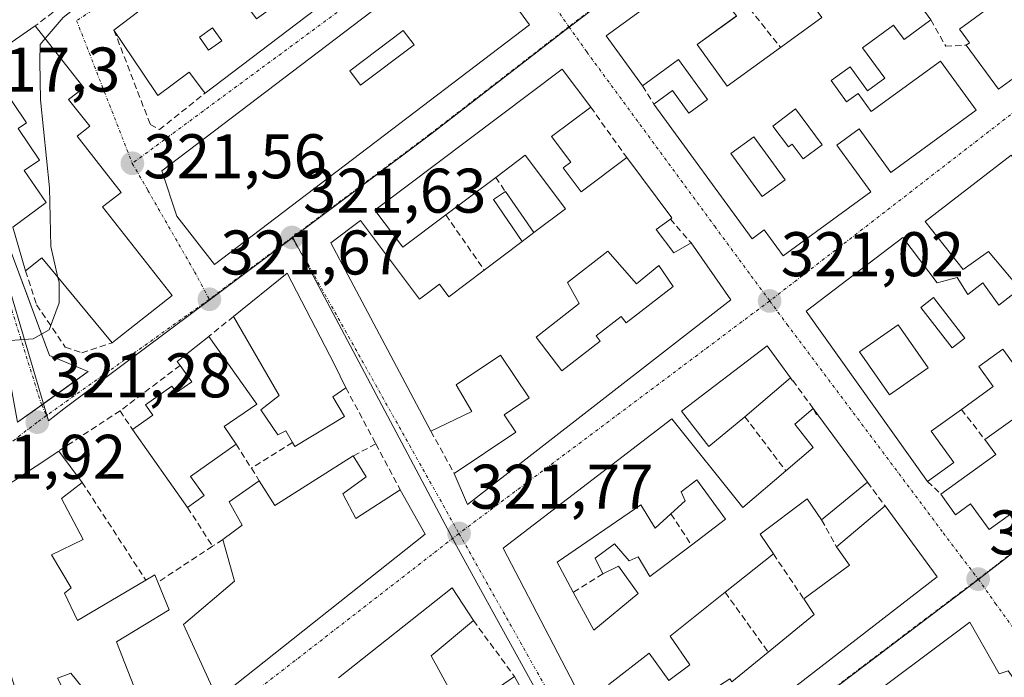
# Model space of a CAD drawing. Units: metres. Extents: x 608627 to 612129, y 4652932 to 4655299.
# Drawn here: x 611165 to 611322, y 4654255 to 4654359 of the extents above; entities that cross this region are included whole.
import ezdxf
from ezdxf.enums import TextEntityAlignment as Align

# ---------------------------------------------------------------- set-up
doc = ezdxf.new("R2010")
doc.units = ezdxf.units.M
doc.header["$MEASUREMENT"] = 0
doc.linetypes.add('TRAZO_Y_PUNTO', pattern=[1, 0.5, -0.25, 0, -0.25])
doc.linetypes.add('TRAZOSX2', pattern=[1.5, 1, -0.5])
for name, color, linetype, lineweight in [('Carretera de calzada única', 19, 'Continuous', 13), ('Carretera de calzada única Cxs', 19, 'Continuous', 13), ('Carretera de calzada única eje', 19, 'TRAZO_Y_PUNTO', 0), ('Carátula', 7, 'Continuous', 5), ('Curva de nivel normal', 36, 'Continuous', 0), ('Edificación', 1, 'Continuous', 13), ('Edificación Cxs', 1, 'Continuous', 13), ('Edificación ligera', 1, 'Continuous', 0), ('Edificación ligera Cxs', 1, 'Continuous', 0), ('Muro lineal', 1, 'TRAZOSX2', 13), ('Núcleo urbano CxS', 19, 'Continuous', 0), ('Obra de contención lineal', 1, 'TRAZOSX2', 13), ('Punto de cota en terreno', 7, 'Continuous', 0), ('Rótulo de punto de cota en terreno', 19, 'Continuous', 0), ('Vía urbana eje', 5, 'TRAZO_Y_PUNTO', 0)]:
    doc.layers.add(name, color=color, linetype=linetype, lineweight=lineweight)
doc.styles.add('Arial', font='txt', dxfattribs={"height": 0.2})

# ---------------------------------------------------------------- blocks, each defined once
blk = doc.blocks.new('5PATER')
at = {"layer": 'Carátula', "linetype": 'Continuous', "lineweight": 5}
h = blk.add_hatch(color=250, dxfattribs=at)
edge = h.paths.add_edge_path()
edge.add_ellipse((0, 0.01), major_axis=(-1.33, -1.34), ratio=0.999422, start_angle=0, end_angle=360)
blk = doc.blocks.new('*U220')
at = {"layer": 'Edificación Cxs', "color": 1, "linetype": 'Continuous', "lineweight": 13}
for points in [[(611316.3701, 4654263.6701, 321.1706), (611321.0301, 4654255.4401, 321.2754), (611322.4801, 4654255.9201, 321.2488), (611342.3501, 4654227.9201, 321.1671), (611334.9801, 4654222.6901, 321.31), (611330.5301, 4654228.9601, 321.4564), (611326.2301, 4654225.9101, 321.476), (611330.7801, 4654219.4701, 321.3647), (611326.8901, 4654216.7101, 321.4211), (611321.9801, 4654223.6201, 321.5321), (611313.8101, 4654217.8301, 321.456), (611307.3001, 4654227.0301, 321.4911), (611287.1601, 4654212.7201, 321.8081), (611284.3501, 4654216.6701, 321.761), (611287.9201, 4654219.2101, 321.7932), (611286.7101, 4654220.9201, 321.7522), (611291.5501, 4654224.3501, 321.613), (611292.8601, 4654222.5101, 321.6343), (611304.8501, 4654231.0401, 321.6138), (611300.1001, 4654237.7301, 321.648), (611289.1001, 4654229.9401, 321.6267), (611282.4601, 4654225.2601, 321.7642), (611281.5301, 4654222.0501, 321.7957), (611283.1401, 4654218.1701, 321.7765), (611274.3101, 4654212.7601, 321.8438), (611274.2601, 4654212.8901, 321.8432), (611270.4501, 4654220.2101, 321.8595), (611272.2401, 4654230.6201, 321.7643), (611316.3701, 4654263.6701, 321.1706)], [(611317.0201, 4654243.4201, 321.772), (611312.4501, 4654250.6901, 321.4145), (611307.7201, 4654247.7101, 321.5392), (611312.2901, 4654240.4401, 321.5176), (611317.0201, 4654243.4201, 321.772)]]:
    blk.add_polyline3d(points, close=True, dxfattribs=at)
blk = doc.blocks.new('*U223')
at = {"layer": 'Edificación Cxs', "color": 1, "linetype": 'Continuous', "lineweight": 13}
for points in [[(611300.1001, 4654285.9301, 321.2062), (611292.8301, 4654279.9101, 321.2812), (611290.5501, 4654283.2301, 321.3256), (611283.0801, 4654277.6201, 321.3794), (611285.1501, 4654274.5001, 321.2594), (611277.4901, 4654268.3901, 321.3978), (611268.7501, 4654261.4201, 321.5409), (611271.8701, 4654256.8501, 321.3774), (611268.5501, 4654254.3601, 321.5803), (611265.4301, 4654258.7201, 321.8349), (611259.0001, 4654253.7301, 321.826), (611260.2501, 4654251.0301, 321.8414), (611267.4801, 4654249.4801, 321.6366), (611273.7401, 4654248.1301, 321.4298), (611272.7601, 4654241.9901, 321.6689), (611258.2301, 4654244.6901, 321.8157), (611242.2301, 4654275.4101, 321.7292), (611269.0401, 4654296.0001, 321.3304), (611280.2801, 4654281.8601, 321.2448), (611287.1301, 4654287.7001, 321.2233), (611291.4901, 4654291.4101, 321.1721), (611288.5801, 4654295.1501, 321.1018), (611291.4901, 4654297.6401, 321.072), (611300.1001, 4654285.9301, 321.2062)], [(611277.5701, 4654280.0301, 321.3406), (611273.0001, 4654286.2601, 321.3354), (611270.5101, 4654284.3901, 321.3838), (611271.1301, 4654282.9401, 321.3557), (611268.8701, 4654280.8701, 321.3736), (611266.3601, 4654278.5801, 321.3407), (611264.0701, 4654282.3101, 321.4745), (611250.7901, 4654273.1701, 321.6802), (611253.3501, 4654268.4201, 321.7684), (611256.6001, 4654262.3801, 321.8211), (611263.6601, 4654268.1901, 321.6525), (611260.5401, 4654272.5501, 321.5453), (611258.0501, 4654271.3101, 321.6658), (611256.8101, 4654273.8001, 321.6073), (611259.9201, 4654276.0801, 321.441), (611262.2101, 4654273.3801, 321.4257), (611263.6601, 4654274.0101, 321.3442), (611265.5301, 4654270.8901, 321.3902), (611272.1401, 4654275.9101, 321.382), (611277.5701, 4654280.0301, 321.3406)]]:
    blk.add_polyline3d(points, close=True, dxfattribs=at)
blk = doc.blocks.new('*U229')
at = {"layer": 'Edificación Cxs', "color": 1, "linetype": 'Continuous', "lineweight": 13}
for points in [[(611339.8301, 4654350.1401, 320.4517), (611342.4401, 4654346.5301, 320.4266), (611344.9101, 4654348.3101, 320.3799), (611360.9101, 4654326.1201, 320.3705), (611359.0501, 4654324.7801, 320.419), (611356.3201, 4654328.6001, 320.4583), (611352.4601, 4654325.8301, 320.4694), (611355.9201, 4654321.0301, 320.5059), (611354.0101, 4654319.6801, 320.4644), (611355.6701, 4654317.3701, 320.5174), (611362.8501, 4654322.5301, 320.3897), (611368.6501, 4654314.4701, 320.3715), (611353.1601, 4654303.3101, 320.5849), (611347.5701, 4654311.0701, 320.4965), (611354.3701, 4654315.9601, 320.4597), (611349.0501, 4654323.3701, 320.4329), (611342.8301, 4654318.8901, 320.3921), (611345.9601, 4654314.5701, 320.3337), (611342.9601, 4654312.4201, 320.4784), (611340.8501, 4654315.3501, 320.4941), (611337.5101, 4654312.9401, 320.5515), (611340.3701, 4654308.9801, 320.526), (611338.4601, 4654307.6201, 320.5773), (611339.8201, 4654305.7301, 320.5875), (611344.2301, 4654308.9001, 320.5804), (611349.8701, 4654301.0501, 320.6335), (611336.2801, 4654291.2801, 320.8398), (611334.0101, 4654294.4401, 320.9055), (611332.4401, 4654293.3201, 320.9305), (611335.1001, 4654289.6201, 320.8405), (611319.4601, 4654278.3701, 321.0068), (611316.5101, 4654282.4601, 321.0356), (611314.1201, 4654280.7301, 321.0502), (611311.7801, 4654284.0001, 321.0811), (611320.5001, 4654290.2801, 321.0309), (611318.7701, 4654292.6801, 320.9442), (611327.4801, 4654298.9401, 321.0231), (611321.6201, 4654307.0601, 320.9406), (611317.8001, 4654304.3001, 321.001), (611320.1001, 4654301.1201, 321.032), (611315.0501, 4654297.4801, 320.978), (611310.2301, 4654294.0101, 320.8974), (611313.8301, 4654289.0101, 320.8668), (611309.6501, 4654286.0101, 321.0398), (611290.3901, 4654313.1201, 321.0171), (611305.7301, 4654324.8101, 320.8086), (611311.1901, 4654317.6201, 320.8211), (611314.3901, 4654318.4401, 320.7856), (611316.0701, 4654315.7301, 320.7819), (611318.4401, 4654317.6001, 320.7393), (611320.9801, 4654314.0301, 320.7461), (611324.3201, 4654316.6701, 320.6897), (611319.3701, 4654322.5801, 320.7467), (611315.3101, 4654319.7001, 320.7743), (611309.2601, 4654327.3701, 320.7818), (611322.9501, 4654337.8901, 320.5997), (611328.7701, 4654330.1401, 320.557), (611325.0301, 4654327.5301, 320.6057), (611329.6201, 4654320.2601, 320.6013), (611336.2601, 4654325.0401, 320.5405), (611331.6901, 4654331.4701, 320.558), (611333.7701, 4654332.9301, 320.5506), (611338.3401, 4654326.9101, 320.496), (611341.3501, 4654329.0501, 320.4673), (611341.6901, 4654329.3001, 320.4608), (611338.6201, 4654333.5501, 320.4588), (611337.6401, 4654332.8401, 320.4841), (611335.8401, 4654335.3501, 320.5299), (611332.2101, 4654332.7601, 320.5715), (611326.5701, 4654340.5901, 320.5374), (611339.8301, 4654350.1401, 320.4517)], [(611345.5001, 4654337.5601, 320.3297), (611343.0101, 4654340.8901, 320.3404), (611339.6901, 4654338.3901, 320.3648), (611342.1801, 4654335.0701, 320.351), (611345.5001, 4654337.5601, 320.3297)], [(611315.6001, 4654308.8201, 320.8571), (611310.6101, 4654315.2501, 320.7888), (611308.6101, 4654313.7001, 320.8191), (611313.5901, 4654307.2701, 320.8657), (611315.6001, 4654308.8201, 320.8571)], [(611309.7701, 4654304.0701, 320.8631), (611304.9901, 4654310.9201, 320.8811), (611298.8501, 4654306.6401, 320.896), (611303.6301, 4654299.7901, 320.963), (611309.7701, 4654304.0701, 320.8631)], [(611334.2801, 4654304.1901, 320.6793), (611331.0401, 4654308.7201, 320.7284), (611326.6801, 4654305.6101, 320.8249), (611329.9201, 4654301.0701, 320.8645), (611334.2801, 4654304.1901, 320.6793)]]:
    blk.add_polyline3d(points, close=True, dxfattribs=at)
blk = doc.blocks.new('*U230')
at = {"layer": 'Edificación Cxs', "color": 1, "linetype": 'Continuous', "lineweight": 13}
for points in [[(611245.2301, 4654324.1901, 321.3663), (611247.0901, 4654325.5901, 321.3393), (611252.1201, 4654329.3701, 321.262), (611245.7101, 4654337.8901, 321.2779), (611241.0201, 4654334.3601, 321.2903), (611233.1101, 4654328.4101, 321.4627), (611226.2601, 4654323.2601, 321.387), (611221.8201, 4654329.1701, 321.4811), (611251.6001, 4654351.5501, 321.1254), (611256.1201, 4654345.5501, 321.1647), (611249.8901, 4654340.8701, 321.2702), (611252.9401, 4654336.8101, 321.2569), (611251.7301, 4654335.9101, 321.2606), (611254.6001, 4654332.0801, 321.2678), (611261.8401, 4654337.5101, 321.1934), (611269.0301, 4654327.9401, 321.1268), (611268.7801, 4654327.7401, 321.1352), (611266.5501, 4654326.0801, 321.2102), (611269.3501, 4654322.3701, 321.1606), (611272.0701, 4654323.9401, 321.0694), (611278.3701, 4654314.8901, 321.1239), (611236.5201, 4654282.3401, 321.7149), (611234.4401, 4654287.2801, 321.7221), (611244.2101, 4654293.8701, 321.6568), (611242.3501, 4654296.6301, 321.6505), (611246.3301, 4654299.3301, 321.5361), (611241.7801, 4654306.0901, 321.5051), (611234.7401, 4654301.3701, 321.8243), (611237.2101, 4654297.1201, 321.7122), (611230.7301, 4654294.0101, 321.7481), (611214.8001, 4654323.9401, 321.6573), (611219.5301, 4654327.5101, 321.5242), (611228.9201, 4654315.0101, 321.5815), (611232.0701, 4654317.3701, 321.4007), (611233.5501, 4654315.4001, 321.5359), (611239.1801, 4654319.6401, 321.4291), (611245.2301, 4654324.1901, 321.3663)], [(611258.8501, 4654322.6501, 321.3369), (611252.4201, 4654317.6601, 321.5654), (611254.2901, 4654314.3401, 321.4052), (611247.4401, 4654308.9401, 321.4518), (611251.5501, 4654303.6001, 321.4362), (611257.6301, 4654308.3301, 321.4311), (611256.9701, 4654309.1801, 321.4228), (611260.9501, 4654312.2701, 321.2851), (611261.7601, 4654311.2301, 321.3054), (611269.2401, 4654317.0401, 321.2467), (611266.9501, 4654320.3601, 321.2212), (611263.4201, 4654317.4601, 321.3259), (611258.8501, 4654322.6501, 321.3369)]]:
    blk.add_polyline3d(points, close=True, dxfattribs=at)
blk = doc.blocks.new('*U233')
at = {"layer": 'Edificación Cxs', "color": 1, "linetype": 'Continuous', "lineweight": 13}
for points in [[(611246.4201, 4654358.6201, 321.0676), (611196.3201, 4654320.5101, 321.7073), (611190.3501, 4654328.1901, 321.6327), (611187.9601, 4654335.4301, 321.5539), (611236.4601, 4654372.2801, 320.9354), (611246.4201, 4654358.6201, 321.0676)], [(611228.0701, 4654355.4501, 321.228), (611226.3401, 4654357.7401, 321.213), (611217.8301, 4654351.3001, 321.4188), (611219.5601, 4654349.0101, 321.4122), (611228.0701, 4654355.4501, 321.228)]]:
    blk.add_polyline3d(points, close=True, dxfattribs=at)
blk = doc.blocks.new('*U235')
at = {"layer": 'Edificación Cxs', "color": 1, "linetype": 'Continuous', "lineweight": 13}
for points in [[(611223.0301, 4654379.8001, 321.0852), (611225.3001, 4654376.8001, 321.0322), (611230.0501, 4654380.4101, 320.9295), (611232.8701, 4654376.7001, 320.9146), (611194.8401, 4654347.7801, 321.3176), (611194.6001, 4654348.1001, 321.316), (611192.3001, 4654351.1201, 321.3742), (611187.3501, 4654347.3701, 321.3438), (611184.9401, 4654350.9601, 321.341), (611180.3501, 4654357.8001, 321.2483), (611223.3501, 4654390.5101, 320.8674), (611228.3901, 4654383.8701, 320.8978), (611223.0301, 4654379.8001, 321.0852)], [(611207.2301, 4654362.6601, 321.2712), (611211.6601, 4654365.8901, 321.2607), (611217.5501, 4654370.1801, 321.1742), (611215.1201, 4654373.5101, 321.1582), (611209.1001, 4654369.1201, 321.248), (611204.6701, 4654365.8901, 321.2836), (611200.5901, 4654362.9201, 321.3548), (611203.0201, 4654359.5901, 321.3444), (611207.2301, 4654362.6601, 321.2712)], [(611197.4801, 4654356.0701, 321.3769), (611196.0201, 4654358.1401, 321.3946), (611193.9501, 4654356.6901, 321.395), (611195.4001, 4654354.6101, 321.3905), (611197.4801, 4654356.0701, 321.3769)]]:
    blk.add_polyline3d(points, close=True, dxfattribs=at)
blk = doc.blocks.new('*U236')
at = {"layer": 'Edificación Cxs', "color": 1, "linetype": 'Continuous', "lineweight": 13}
for points in [[(611308.0901, 4654393.9401, 320.3505), (611311.0701, 4654389.8501, 320.4369), (611312.8901, 4654391.1801, 320.3796), (611315.3901, 4654387.7501, 320.3536), (611309.9601, 4654383.8001, 320.4102), (611314.7101, 4654377.2601, 320.3838), (611320.1701, 4654381.2501, 320.3544), (611332.6901, 4654364.0101, 320.4753), (611330.9801, 4654362.7701, 320.5458), (611334.3401, 4654358.1401, 320.4684), (611320.9201, 4654348.3901, 320.5209), (611315.8201, 4654355.3901, 320.5464), (611316.3201, 4654355.7601, 320.5398), (611314.7301, 4654357.9301, 320.5397), (611319.8001, 4654361.6301, 320.5166), (611313.6401, 4654370.1001, 320.5991), (611306.3001, 4654364.7601, 320.6719), (611310.1901, 4654359.4201, 320.6003), (611305.9201, 4654356.3001, 320.6628), (611304.2601, 4654358.5701, 320.7105), (611299.3301, 4654354.9801, 320.7337), (611302.8501, 4654350.1401, 320.6968), (611300.1001, 4654348.1501, 320.6926), (611297.3501, 4654351.9401, 320.7201), (611294.3501, 4654349.7601, 320.7026), (611296.8001, 4654346.3901, 320.7115), (611298.6401, 4654347.7201, 320.6881), (611300.7101, 4654344.8701, 320.7451), (611311.7101, 4654352.8701, 320.5898), (611317.4001, 4654345.0501, 320.5463), (611303.8201, 4654335.1701, 320.7507), (611298.7801, 4654342.1001, 320.7873), (611295.2601, 4654339.5101, 320.8159), (611300.6701, 4654332.0901, 320.7755), (611286.6901, 4654321.9201, 320.8922), (611283.6901, 4654326.0301, 320.9031), (611281.7601, 4654324.6201, 320.8853), (611266.1701, 4654346.0301, 320.9377), (611269.1201, 4654348.1701, 320.8265), (611271.7301, 4654344.5801, 320.8887), (611274.7101, 4654346.7601, 320.8404), (611270.1001, 4654353.1001, 320.832), (611264.3501, 4654348.9301, 320.9357), (611258.6001, 4654356.9001, 320.9723), (611273.6001, 4654367.8301, 320.7363), (611278.8301, 4654360.6401, 320.7163), (611279.2801, 4654360.0301, 320.7043), (611273.0301, 4654355.4801, 320.7834), (611277.8301, 4654348.8701, 320.8108), (611286.3001, 4654355.0301, 320.7371), (611292.8501, 4654359.7801, 320.6471), (611287.6401, 4654366.9401, 320.6564), (611282.9601, 4654363.5501, 320.6428), (611277.6001, 4654370.9201, 320.6642), (611290.8901, 4654380.5801, 320.5438), (611296.3901, 4654373.0301, 320.5107), (611292.7101, 4654370.3701, 320.611), (611297.5101, 4654363.7801, 320.6663), (611303.3401, 4654368.0301, 320.6249), (611300.0701, 4654372.5101, 320.5009), (611302.4601, 4654374.2301, 320.4511), (611305.1201, 4654370.5801, 320.5235), (611308.4801, 4654373.0201, 320.4228), (611304.0801, 4654379.0801, 320.4596), (611299.7801, 4654375.9301, 320.4757), (611294.0801, 4654383.7601, 320.4963), (611308.0901, 4654393.9401, 320.3505)], [(611327.1501, 4654365.5201, 320.5159), (611322.5801, 4654371.5401, 320.4941), (611320.7601, 4654370.1601, 320.5078), (611325.3301, 4654364.1401, 320.516), (611327.1501, 4654365.5201, 320.5159)], [(611288.6701, 4654345.2501, 320.7999), (611285.0501, 4654342.5301, 320.886), (611287.5401, 4654339.2101, 320.9691), (611288.1401, 4654339.6601, 320.933), (611289.9101, 4654337.3001, 320.8934), (611292.9301, 4654339.5701, 320.8148), (611288.6701, 4654345.2501, 320.7999)], [(611287.0201, 4654333.9601, 320.8996), (611282.0401, 4654340.8101, 320.8729), (611278.4101, 4654338.1701, 320.8728), (611283.3901, 4654331.3201, 320.8617), (611287.0201, 4654333.9601, 320.8996)]]:
    blk.add_polyline3d(points, close=True, dxfattribs=at)

msp = doc.modelspace()

# ---------------------------------------------------------------- linework, layer by layer
at = {"layer": 'Carretera de calzada única', "color": 19, "linetype": 'Continuous', "lineweight": 13}
for points in [[(611168.88, 4654298.19), (611165.02, 4654295.42), (611163.52, 4654303.62), (611158.24, 4654322.54), (611150.38, 4654352.06), (611144.96, 4654371.69), (611136.21, 4654397.33), (611119.71, 4654434.47), (611110.08, 4654449.71), (611080.2, 4654504.76), (611033.26, 4654588.78), (611020.41, 4654609.46), (611013.91, 4654620.41)], [(611029.03, 4654608.9), (611039.31, 4654592.35), (611086.36, 4654508.15), (611116.14, 4654453.26), (611124.84, 4654437.56), (611141.88, 4654399.67), (611156.73, 4654351.3), (611163.3, 4654324.32), (611170.1, 4654306.07), (611176.27, 4654303.51), (611168.88, 4654298.19)]]:
    msp.add_lwpolyline(points, dxfattribs=at)
at = {"layer": 'Carretera de calzada única Cxs', "color": 19, "linetype": 'Continuous', "lineweight": 13}
msp.add_polyline3d([(611165, 4654319.76, 319.13), (611166.7, 4654315.2, 319.45), (611168.4, 4654310.63, 319.81), (611170.1, 4654306.07, 320.25), (611173.19, 4654304.79, 320.63), (611176.27, 4654303.51, 321.03), (611172.52, 4654300.81, 320.93), (611168.77, 4654298.11, 321.03), (611168.77, 4654298.11, 321.03), (611165.02, 4654295.42, 321.21)], dxfattribs=at)
at = {"layer": 'Carretera de calzada única eje', "color": 19, "linetype": 'TRAZO_Y_PUNTO', "lineweight": 0}
for points in [[(611025.19, 4654607.27), (611063.36, 4654543.46), (611122.36, 4654436.63), (611138.58, 4654400.21), (611152.8, 4654354.88), (611164.1, 4654313.31), (611168.73, 4654298.56), (611168.88, 4654298.19)], [(611168.88, 4654298.19), (611169.61, 4654296.48)]]:
    msp.add_lwpolyline(points, dxfattribs=at)
at = {"layer": 'Curva de nivel normal', "color": 36, "linetype": 'Continuous', "lineweight": 0}
for points in [[(611169.4, 4654356.43, 320), (611172.27, 4654359.79, 320), (611183.87, 4654368.95, 320), (611188.92, 4654373.8, 320)], [(611171.45, 4654318.44, 320), (611170.31, 4654323.38, 320), (611170.08, 4654332.71, 320), (611168.67, 4654346.71, 320), (611168.56, 4654352.78, 320), (611168.62, 4654355.52, 320), (611169.4, 4654356.43, 320)], [(611160.54, 4654305.4, 320), (611161.25, 4654306.5, 320), (611163.86, 4654308.42, 320), (611167.49, 4654308.68, 320), (611170.03, 4654310.12, 320), (611171.64, 4654314.42, 320), (611171.62, 4654317.72, 320), (611171.45, 4654318.44, 320)]]:
    msp.add_polyline3d(points, dxfattribs=at)
at = {"layer": 'Edificación', "color": 1, "linetype": 'Continuous', "lineweight": 13}
for points in [[(611223.03, 4654379.8, 321.09), (611225.3, 4654376.8, 321.03), (611230.05, 4654380.41, 320.93), (611232.87, 4654376.7, 320.91), (611194.84, 4654347.78, 321.32), (611194.6, 4654348.1, 321.32), (611192.3, 4654351.12, 321.37), (611187.35, 4654347.37, 321.34), (611184.94, 4654350.96, 321.34), (611180.35, 4654357.8, 321.25), (611223.35, 4654390.51, 320.87), (611228.39, 4654383.87, 320.9), (611223.03, 4654379.8, 321.09)], [(611246.42, 4654358.62, 321.07), (611196.32, 4654320.51, 321.71), (611190.35, 4654328.19, 321.63), (611187.96, 4654335.43, 321.55), (611236.46, 4654372.28, 320.94), (611246.42, 4654358.62, 321.07)], [(611306.3, 4654364.76, 320.67), (611310.19, 4654359.42, 320.6), (611305.92, 4654356.3, 320.66), (611304.26, 4654358.57, 320.71), (611299.33, 4654354.98, 320.73), (611302.85, 4654350.14, 320.7), (611300.1, 4654348.15, 320.69), (611297.35, 4654351.94, 320.72), (611294.35, 4654349.76, 320.7), (611296.8, 4654346.39, 320.71), (611298.64, 4654347.72, 320.69), (611300.71, 4654344.87, 320.75), (611311.71, 4654352.87, 320.59), (611317.4, 4654345.05, 320.55), (611303.82, 4654335.17, 320.75), (611298.78, 4654342.1, 320.79), (611295.26, 4654339.51, 320.82), (611300.67, 4654332.09, 320.78), (611286.69, 4654321.92, 320.89), (611283.69, 4654326.03, 320.9), (611281.76, 4654324.62, 320.89), (611266.17, 4654346.03, 320.94), (611269.12, 4654348.17, 320.83), (611271.73, 4654344.58, 320.89), (611274.71, 4654346.76, 320.84), (611270.1, 4654353.1, 320.83), (611264.35, 4654348.93, 320.94), (611258.6, 4654356.9, 320.97), (611273.6, 4654367.83, 320.74)], [(611330.98, 4654362.77, 320.55), (611334.34, 4654358.14, 320.47), (611320.92, 4654348.39, 320.52), (611315.82, 4654355.39, 320.55), (611316.32, 4654355.76, 320.54), (611314.73, 4654357.93, 320.54), (611319.8, 4654361.63, 320.52)], [(611279.28, 4654360.03, 320.7), (611273.03, 4654355.48, 320.78), (611277.83, 4654348.87, 320.81), (611286.3, 4654355.03, 320.74), (611292.85, 4654359.78, 320.65)], [(611178.55, 4654329.66, 321.69), (611189.62, 4654315.6, 321.7), (611181.14, 4654308.92, 321.33), (611180.07, 4654308.08, 321.24), (611168.87, 4654321.55, 319.49), (611166.31, 4654319.53, 319.21), (611164.3, 4654326.47, 318.68), (611169.55, 4654330.36, 319.7), (611166.1, 4654335.44, 318.78), (611168.53, 4654337.1, 319.6), (611165.12, 4654342.12, 318.7), (611166.46, 4654343.03, 319.08), (611159.78, 4654352.88, 316.98), (611167.81, 4654358.44, 317.75), (611175.55, 4654348.62, 321.26), (611173.15, 4654346.73, 321.21), (611176.51, 4654342.49, 321.53), (611174.48, 4654340.91, 321.29), (611181.51, 4654331.98, 321.61), (611178.55, 4654329.66, 321.69)], [(611197.48, 4654356.07, 321.38), (611196.02, 4654358.14, 321.39), (611193.95, 4654356.69, 321.4), (611195.4, 4654354.61, 321.39), (611197.48, 4654356.07, 321.38)], [(611197.48, 4654356.07, 321.38), (611196.02, 4654358.14, 321.39), (611193.95, 4654356.69, 321.4), (611195.4, 4654354.61, 321.39), (611197.48, 4654356.07, 321.38)], [(611228.07, 4654355.45, 321.23), (611226.34, 4654357.74, 321.21), (611217.83, 4654351.3, 321.42), (611219.56, 4654349.01, 321.41), (611228.07, 4654355.45, 321.23)], [(611228.07, 4654355.45, 321.23), (611226.34, 4654357.74, 321.21), (611217.83, 4654351.3, 321.42), (611219.56, 4654349.01, 321.41), (611228.07, 4654355.45, 321.23)], [(611245.23, 4654324.19, 321.37), (611247.09, 4654325.59, 321.34), (611252.12, 4654329.37, 321.26), (611245.71, 4654337.89, 321.28), (611241.02, 4654334.36, 321.29), (611233.11, 4654328.41, 321.46), (611226.26, 4654323.26, 321.39), (611221.82, 4654329.17, 321.48), (611251.6, 4654351.55, 321.13), (611256.12, 4654345.55, 321.16), (611249.89, 4654340.87, 321.27), (611252.94, 4654336.81, 321.26), (611251.73, 4654335.91, 321.26), (611254.6, 4654332.08, 321.27), (611261.84, 4654337.51, 321.19), (611269.03, 4654327.94, 321.13), (611268.78, 4654327.74, 321.14), (611266.55, 4654326.08, 321.21), (611269.35, 4654322.37, 321.16), (611272.07, 4654323.94, 321.07), (611278.37, 4654314.89, 321.12), (611236.52, 4654282.34, 321.71), (611234.44, 4654287.28, 321.72), (611244.21, 4654293.87, 321.66), (611242.35, 4654296.63, 321.65), (611246.33, 4654299.33, 321.54), (611241.78, 4654306.09, 321.51), (611234.74, 4654301.37, 321.82), (611237.21, 4654297.12, 321.71), (611230.73, 4654294.01, 321.75), (611214.8, 4654323.94, 321.66), (611219.53, 4654327.51, 321.52), (611228.92, 4654315.01, 321.58), (611232.07, 4654317.37, 321.4), (611233.55, 4654315.4, 321.54), (611239.18, 4654319.64, 321.43), (611245.23, 4654324.19, 321.37)], [(611288.67, 4654345.25, 320.8), (611285.05, 4654342.53, 320.89), (611287.54, 4654339.21, 320.97), (611288.14, 4654339.66, 320.93), (611289.91, 4654337.3, 320.89), (611292.93, 4654339.57, 320.81), (611288.67, 4654345.25, 320.8)], [(611288.67, 4654345.25, 320.8), (611285.05, 4654342.53, 320.89), (611287.54, 4654339.21, 320.97), (611288.14, 4654339.66, 320.93), (611289.91, 4654337.3, 320.89), (611292.93, 4654339.57, 320.81), (611288.67, 4654345.25, 320.8)], [(611287.02, 4654333.96, 320.9), (611282.04, 4654340.81, 320.87), (611278.41, 4654338.17, 320.87), (611283.39, 4654331.32, 320.86), (611287.02, 4654333.96, 320.9)], [(611287.02, 4654333.96, 320.9), (611282.04, 4654340.81, 320.87), (611278.41, 4654338.17, 320.87), (611283.39, 4654331.32, 320.86), (611287.02, 4654333.96, 320.9)], [(611335.1, 4654289.62, 320.84), (611319.46, 4654278.37, 321.01), (611316.51, 4654282.46, 321.04), (611314.12, 4654280.73, 321.05), (611311.78, 4654284, 321.08), (611320.5, 4654290.28, 321.03), (611318.77, 4654292.68, 320.94), (611327.48, 4654298.94, 321.02), (611321.62, 4654307.06, 320.94), (611317.8, 4654304.3, 321), (611320.1, 4654301.12, 321.03), (611315.05, 4654297.48, 320.98), (611310.23, 4654294.01, 320.9), (611313.83, 4654289.01, 320.87), (611309.65, 4654286.01, 321.04), (611290.39, 4654313.12, 321.02), (611305.73, 4654324.81, 320.81), (611311.19, 4654317.62, 320.82), (611314.39, 4654318.44, 320.79), (611316.07, 4654315.73, 320.78), (611318.44, 4654317.6, 320.74), (611320.98, 4654314.03, 320.75), (611324.32, 4654316.67, 320.69), (611319.37, 4654322.58, 320.75), (611315.31, 4654319.7, 320.77), (611309.26, 4654327.37, 320.78), (611322.95, 4654337.89, 320.6)], [(611258.85, 4654322.65, 321.34), (611252.42, 4654317.66, 321.57), (611254.29, 4654314.34, 321.41), (611247.44, 4654308.94, 321.45), (611251.55, 4654303.6, 321.44), (611257.63, 4654308.33, 321.43), (611256.97, 4654309.18, 321.42), (611260.95, 4654312.27, 321.29), (611261.76, 4654311.23, 321.31), (611269.24, 4654317.04, 321.25), (611266.95, 4654320.36, 321.22), (611263.42, 4654317.46, 321.33), (611258.85, 4654322.65, 321.34)], [(611258.85, 4654322.65, 321.34), (611252.42, 4654317.66, 321.57), (611254.29, 4654314.34, 321.41), (611247.44, 4654308.94, 321.45), (611251.55, 4654303.6, 321.44), (611257.63, 4654308.33, 321.43), (611256.97, 4654309.18, 321.42), (611260.95, 4654312.27, 321.29), (611261.76, 4654311.23, 321.31), (611269.24, 4654317.04, 321.25), (611266.95, 4654320.36, 321.22), (611263.42, 4654317.46, 321.33), (611258.85, 4654322.65, 321.34)], [(611217, 4654296.36, 321.78), (611209.11, 4654291.58, 321.88), (611208.73, 4654292.23, 321.9), (611207.66, 4654294.07, 321.93), (611206.41, 4654293.45, 321.95), (611203.71, 4654297.39, 321.96), (611206.62, 4654299.68, 321.93), (611199.37, 4654312.26, 321.63), (611207.87, 4654319.12, 321.61), (611215.39, 4654304.63, 321.75), (611217.21, 4654300.93, 321.78), (611215.13, 4654299.48, 321.82), (611217, 4654296.36, 321.78)], [(611315.6, 4654308.82, 320.86), (611310.61, 4654315.25, 320.79), (611308.61, 4654313.7, 320.82), (611313.59, 4654307.27, 320.87), (611315.6, 4654308.82, 320.86)], [(611315.6, 4654308.82, 320.86), (611310.61, 4654315.25, 320.79), (611308.61, 4654313.7, 320.82), (611313.59, 4654307.27, 320.87), (611315.6, 4654308.82, 320.86)], [(611309.77, 4654304.07, 320.86), (611304.99, 4654310.92, 320.88), (611298.85, 4654306.64, 320.9), (611303.63, 4654299.79, 320.96), (611309.77, 4654304.07, 320.86)], [(611309.77, 4654304.07, 320.86), (611304.99, 4654310.92, 320.88), (611298.85, 4654306.64, 320.9), (611303.63, 4654299.79, 320.96), (611309.77, 4654304.07, 320.86)], [(611195.41, 4654309.08, 321.66), (611203.04, 4654298.3, 321.97), (611197.85, 4654294.77, 321.89), (611199.78, 4654291.97, 321.88), (611192.53, 4654286.83, 321.81), (611194.69, 4654283.76, 321.62), (611192.05, 4654281.89, 321.51), (611183.28, 4654294.26, 321.58), (611186.53, 4654296.57, 321.64), (611185.37, 4654298.19, 321.61), (611189.57, 4654301.18, 321.63), (611190.3, 4654300.14, 321.69), (611192.71, 4654301.85, 321.68), (611190.86, 4654304.46, 321.57), (611190.41, 4654305.1, 321.56), (611195.41, 4654309.08, 321.66)], [(611280.63, 4654296.32, 321.16), (611274.92, 4654291.57, 321.22), (611270.56, 4654297.17, 321.32), (611284.16, 4654307.61, 321.07), (611287.9, 4654302.52, 321.14), (611280.63, 4654296.32, 321.16)], [(611300.1, 4654285.93, 321.21), (611292.83, 4654279.91, 321.28), (611290.55, 4654283.23, 321.33), (611283.08, 4654277.62, 321.38), (611285.15, 4654274.5, 321.26), (611277.49, 4654268.39, 321.4), (611268.75, 4654261.42, 321.54), (611271.87, 4654256.85, 321.38), (611268.55, 4654254.36, 321.58), (611265.43, 4654258.72, 321.83), (611259, 4654253.73, 321.83), (611260.25, 4654251.03, 321.84), (611267.48, 4654249.48, 321.64), (611273.74, 4654248.13, 321.43), (611272.76, 4654241.99, 321.67), (611258.23, 4654244.69, 321.82), (611242.23, 4654275.41, 321.73), (611269.04, 4654296, 321.33), (611280.28, 4654281.86, 321.24), (611287.13, 4654287.7, 321.22), (611291.49, 4654291.41, 321.17), (611288.58, 4654295.15, 321.1), (611291.49, 4654297.64, 321.07), (611300.1, 4654285.93, 321.21)], [(611156.96, 4654281.19, 321.9), (611171.57, 4654290.86, 321.72), (611175.3, 4654285.87, 321.84), (611172.01, 4654283.32, 322.26), (611175.46, 4654276.8, 322.22), (611170.43, 4654274.35, 322.26), (611173.57, 4654269.13, 322.23), (611172.47, 4654268.23, 322.28)], [(611216.73, 4654284.05, 321.97), (611218.8, 4654280.11, 321.99), (611225.86, 4654284.68, 321.81), (611229.81, 4654277.62, 321.78), (611196.8, 4654251.45, 322.31), (611191.4, 4654263.28, 322.37), (611199.5, 4654270.14, 322.12), (611197.63, 4654276.78, 321.93), (611200.74, 4654279.07, 321.88), (611198.66, 4654282.8, 321.75), (611203.44, 4654286.13, 321.85), (611205.93, 4654282.18, 321.93), (611218.38, 4654290.08, 321.85), (611220.46, 4654286.75, 321.9), (611216.73, 4654284.05, 321.97)], [(611277.57, 4654280.03, 321.34), (611273, 4654286.26, 321.34), (611270.51, 4654284.39, 321.38), (611271.13, 4654282.94, 321.36), (611268.87, 4654280.87, 321.37), (611266.36, 4654278.58, 321.34), (611264.07, 4654282.31, 321.47), (611250.79, 4654273.17, 321.68), (611253.35, 4654268.42, 321.77), (611256.6, 4654262.38, 321.82), (611263.66, 4654268.19, 321.65), (611260.54, 4654272.55, 321.55), (611258.05, 4654271.31, 321.67), (611256.81, 4654273.8, 321.61), (611259.92, 4654276.08, 321.44), (611262.21, 4654273.38, 321.43), (611263.66, 4654274.01, 321.34), (611265.53, 4654270.89, 321.39), (611272.14, 4654275.91, 321.38), (611277.57, 4654280.03, 321.34)], [(611277.57, 4654280.03, 321.34), (611273, 4654286.26, 321.34), (611270.51, 4654284.39, 321.38), (611271.13, 4654282.94, 321.36), (611268.87, 4654280.87, 321.37), (611266.36, 4654278.58, 321.34), (611264.07, 4654282.31, 321.47), (611250.79, 4654273.17, 321.68), (611253.35, 4654268.42, 321.77), (611256.6, 4654262.38, 321.82), (611263.66, 4654268.19, 321.65), (611260.54, 4654272.55, 321.55), (611258.05, 4654271.31, 321.67), (611256.81, 4654273.8, 321.61), (611259.92, 4654276.08, 321.44), (611262.21, 4654273.38, 321.43), (611263.66, 4654274.01, 321.34), (611265.53, 4654270.89, 321.39), (611272.14, 4654275.91, 321.38), (611277.57, 4654280.03, 321.34)], [(611311.17, 4654270.87, 321.16), (611279.82, 4654246.56, 321.56), (611275.67, 4654253, 321.43), (611278.22, 4654254.65, 321.42), (611278.54, 4654254.15, 321.44), (611284.34, 4654258.88, 321.36), (611291.65, 4654264.84, 321.35), (611289.99, 4654267.33, 321.28), (611297.25, 4654272.73, 321.22), (611295.18, 4654275.64, 321.26), (611302.9, 4654282.12, 321.21), (611311.17, 4654270.87, 321.16)], [(611172.47, 4654268.23, 322.28), (611174.54, 4654263.89, 322.42), (611185.41, 4654270.33, 322.02), (611186.83, 4654271.17, 321.9), (611187.32, 4654269.99, 322.04), (611189.14, 4654265.6, 322.35), (611180.76, 4654260.53, 322.52), (611186.63, 4654245.49, 322.36), (611183.72, 4654243.21, 322.37), (611184.51, 4654242.21, 322.36), (611171.96, 4654232.37, 322.48), (611168.71, 4654242.58, 322.38), (611178.21, 4654249.73, 322.46), (611173.51, 4654255.53, 322.54), (611171.37, 4654254.76, 322.52), (611173.72, 4654250.14, 322.44), (611167.52, 4654247.24, 322.39), (611166.62, 4654246.82, 322.38), (611162.21, 4654260.66, 322.22)], [(611216.04, 4654254.77, 322.16), (611234.1, 4654269.1, 321.79), (611237.48, 4654263.91, 321.88), (611230.74, 4654258.29, 321.89)], [(611321.98, 4654223.62, 321.53), (611313.81, 4654217.83, 321.46), (611307.3, 4654227.03, 321.49), (611287.16, 4654212.72, 321.81), (611284.35, 4654216.67, 321.76), (611287.92, 4654219.21, 321.79), (611286.71, 4654220.92, 321.75), (611291.55, 4654224.35, 321.61), (611292.86, 4654222.51, 321.63), (611304.85, 4654231.04, 321.61), (611300.1, 4654237.73, 321.65), (611289.1, 4654229.94, 321.63), (611282.46, 4654225.26, 321.76), (611281.53, 4654222.05, 321.8), (611283.14, 4654218.17, 321.78), (611274.31, 4654212.76, 321.84), (611274.26, 4654212.89, 321.84), (611270.45, 4654220.21, 321.86), (611272.24, 4654230.62, 321.76), (611316.37, 4654263.67, 321.17)], [(611316.37, 4654263.67, 321.17), (611321.03, 4654255.44, 321.28), (611322.48, 4654255.92, 321.25)], [(611230.74, 4654258.29, 321.89), (611235.67, 4654249.28, 321.88), (611244.03, 4654254.98, 321.84), (611255.39, 4654234.6, 321.94), (611250.63, 4654224.03, 322.02), (611194.06, 4654180.92, 322.61)]]:
    msp.add_polyline3d(points, dxfattribs=at)
at = {"layer": 'Edificación Cxs', "color": 1, "linetype": 'Continuous', "lineweight": 13}
for points in [[(611178.55, 4654329.66, 321.69), (611189.62, 4654315.6, 321.7), (611181.14, 4654308.92, 321.33), (611180.07, 4654308.08, 321.24), (611168.87, 4654321.55, 319.49), (611166.31, 4654319.53, 319.21), (611164.3, 4654326.47, 318.68), (611169.55, 4654330.36, 319.7), (611166.1, 4654335.44, 318.78), (611168.53, 4654337.1, 319.6), (611165.12, 4654342.12, 318.7), (611166.46, 4654343.03, 319.08), (611159.78, 4654352.88, 316.98), (611167.81, 4654358.44, 317.75), (611175.55, 4654348.62, 321.26), (611173.15, 4654346.73, 321.21), (611176.51, 4654342.49, 321.53), (611174.48, 4654340.91, 321.29), (611181.51, 4654331.98, 321.61), (611178.55, 4654329.66, 321.69)], [(611197.48, 4654356.07, 321.38), (611195.4, 4654354.61, 321.39), (611193.95, 4654356.69, 321.4), (611196.02, 4654358.14, 321.39), (611197.48, 4654356.07, 321.38)], [(611228.07, 4654355.45, 321.23), (611219.56, 4654349.01, 321.41), (611217.83, 4654351.3, 321.42), (611226.34, 4654357.74, 321.21), (611228.07, 4654355.45, 321.23)], [(611288.67, 4654345.25, 320.8), (611292.93, 4654339.57, 320.81), (611289.91, 4654337.3, 320.89), (611288.14, 4654339.66, 320.93), (611287.54, 4654339.21, 320.97), (611285.05, 4654342.53, 320.89), (611288.67, 4654345.25, 320.8)], [(611287.02, 4654333.96, 320.9), (611283.39, 4654331.32, 320.86), (611278.41, 4654338.17, 320.87), (611282.04, 4654340.81, 320.87), (611287.02, 4654333.96, 320.9)], [(611258.85, 4654322.65, 321.34), (611263.42, 4654317.46, 321.33), (611266.95, 4654320.36, 321.22), (611269.24, 4654317.04, 321.25), (611261.76, 4654311.23, 321.31), (611260.95, 4654312.27, 321.29), (611256.97, 4654309.18, 321.42), (611257.63, 4654308.33, 321.43), (611251.55, 4654303.6, 321.44), (611247.44, 4654308.94, 321.45), (611254.29, 4654314.34, 321.41), (611252.42, 4654317.66, 321.57), (611258.85, 4654322.65, 321.34)], [(611217, 4654296.36, 321.78), (611209.11, 4654291.58, 321.88), (611208.73, 4654292.23, 321.9), (611207.66, 4654294.07, 321.93), (611206.41, 4654293.45, 321.95), (611203.71, 4654297.39, 321.96), (611206.62, 4654299.68, 321.93), (611199.37, 4654312.26, 321.63), (611207.87, 4654319.12, 321.61), (611215.39, 4654304.63, 321.75), (611217.21, 4654300.93, 321.78), (611215.13, 4654299.48, 321.82), (611217, 4654296.36, 321.78)], [(611315.6, 4654308.82, 320.86), (611313.59, 4654307.27, 320.87), (611308.61, 4654313.7, 320.82), (611310.61, 4654315.25, 320.79), (611315.6, 4654308.82, 320.86)], [(611309.77, 4654304.07, 320.86), (611303.63, 4654299.79, 320.96), (611298.85, 4654306.64, 320.9), (611304.99, 4654310.92, 320.88), (611309.77, 4654304.07, 320.86)], [(611195.41, 4654309.08, 321.66), (611203.04, 4654298.3, 321.97), (611197.85, 4654294.77, 321.89), (611199.78, 4654291.97, 321.88), (611192.53, 4654286.83, 321.81), (611194.69, 4654283.76, 321.62), (611192.05, 4654281.89, 321.51), (611183.28, 4654294.26, 321.58), (611186.53, 4654296.57, 321.64), (611185.37, 4654298.19, 321.61), (611189.57, 4654301.18, 321.63), (611190.3, 4654300.14, 321.69), (611192.71, 4654301.85, 321.68), (611190.86, 4654304.46, 321.57), (611190.41, 4654305.1, 321.56), (611195.41, 4654309.08, 321.66)], [(611280.63, 4654296.32, 321.16), (611274.92, 4654291.57, 321.22), (611270.56, 4654297.17, 321.32), (611284.16, 4654307.61, 321.07), (611287.9, 4654302.52, 321.14), (611280.63, 4654296.32, 321.16)], [(611216.73, 4654284.05, 321.97), (611218.8, 4654280.11, 321.99), (611225.86, 4654284.68, 321.81), (611229.81, 4654277.62, 321.78), (611196.8, 4654251.45, 322.31), (611191.4, 4654263.28, 322.37), (611199.5, 4654270.14, 322.12), (611197.63, 4654276.78, 321.93), (611200.74, 4654279.07, 321.88), (611198.66, 4654282.8, 321.75), (611203.44, 4654286.13, 321.85), (611205.93, 4654282.18, 321.93), (611218.38, 4654290.08, 321.85), (611220.46, 4654286.75, 321.9), (611216.73, 4654284.05, 321.97)], [(611277.57, 4654280.03, 321.34), (611272.14, 4654275.91, 321.38), (611265.53, 4654270.89, 321.39), (611263.66, 4654274.01, 321.34), (611262.21, 4654273.38, 321.43), (611259.92, 4654276.08, 321.44), (611256.81, 4654273.8, 321.61), (611258.05, 4654271.31, 321.67), (611260.54, 4654272.55, 321.55), (611263.66, 4654268.19, 321.65), (611256.6, 4654262.38, 321.82), (611253.35, 4654268.42, 321.77), (611250.79, 4654273.17, 321.68), (611264.07, 4654282.31, 321.47), (611266.36, 4654278.58, 321.34), (611268.87, 4654280.87, 321.37), (611271.13, 4654282.94, 321.36), (611270.51, 4654284.39, 321.38), (611273, 4654286.26, 321.34), (611277.57, 4654280.03, 321.34)], [(611311.17, 4654270.87, 321.16), (611279.82, 4654246.56, 321.56), (611275.67, 4654253, 321.43), (611278.22, 4654254.65, 321.42), (611278.54, 4654254.15, 321.44), (611284.34, 4654258.88, 321.36), (611291.65, 4654264.84, 321.35), (611289.99, 4654267.33, 321.28), (611297.25, 4654272.73, 321.22), (611295.18, 4654275.64, 321.26), (611302.9, 4654282.12, 321.21), (611311.17, 4654270.87, 321.16)]]:
    msp.add_polyline3d(points, close=True, dxfattribs=at)
for points in [[(611156.96, 4654281.19, 321.9), (611171.57, 4654290.86, 321.72), (611175.3, 4654285.87, 321.84), (611172.01, 4654283.32, 322.26), (611175.46, 4654276.8, 322.22), (611170.43, 4654274.35, 322.26), (611173.57, 4654269.13, 322.23), (611172.47, 4654268.23, 322.28), (611172.47, 4654268.23, 322.28), (611174.54, 4654263.89, 322.42), (611185.41, 4654270.33, 322.02), (611186.83, 4654271.17, 321.9), (611187.32, 4654269.99, 322.04), (611189.14, 4654265.6, 322.35), (611180.76, 4654260.53, 322.52), (611186.63, 4654245.49, 322.36)], [(611216.04, 4654254.77, 322.16), (611234.1, 4654269.1, 321.79), (611237.48, 4654263.91, 321.88), (611230.74, 4654258.29, 321.89), (611230.74, 4654258.29, 321.89), (611235.67, 4654249.28, 321.88), (611244.03, 4654254.98, 321.84), (611255.39, 4654234.6, 321.94)], [(611178.21, 4654249.73, 322.46), (611173.51, 4654255.53, 322.54), (611171.37, 4654254.76, 322.52)]]:
    msp.add_polyline3d(points, dxfattribs=at)
at = {"layer": 'Edificación ligera', "color": 1, "linetype": 'Continuous', "lineweight": 0}
for points in [[(611245.23, 4654324.19, 321.37), (611240.66, 4654330.83, 321.31), (611242.58, 4654332.11, 321.26), (611247.09, 4654325.59, 321.34)], [(611247.09, 4654325.59, 321.34), (611245.23, 4654324.19, 321.37)]]:
    msp.add_polyline3d(points, dxfattribs=at)
at = {"layer": 'Edificación ligera Cxs', "color": 1, "linetype": 'Continuous', "lineweight": 0}
msp.add_polyline3d([(611247.09, 4654325.59, 321.34), (611245.23, 4654324.19, 321.37), (611240.66, 4654330.83, 321.31), (611242.58, 4654332.11, 321.26), (611247.09, 4654325.59, 321.34)], close=True, dxfattribs=at)
at = {"layer": 'Muro lineal', "color": 1, "linetype": 'TRAZOSX2', "lineweight": 13}
for points in [[(611281.39, 4654361.19, 320.66), (611286.3, 4654355.03, 320.74)], [(611310.19, 4654359.42, 320.6), (611312.54, 4654355.23, 320.57), (611315.82, 4654355.39, 320.55)], [(611180.35, 4654357.8, 321.25), (611186.12, 4654342.79, 321.45), (611187.57, 4654341.96, 321.45), (611194.84, 4654347.78, 321.32)], [(611264.35, 4654348.93, 320.94), (611266.17, 4654346.03, 320.94)], [(611256.12, 4654345.55, 321.16), (611261.84, 4654337.51, 321.19)], [(611241.02, 4654334.36, 321.29), (611242.58, 4654332.11, 321.26)], [(611233.11, 4654328.41, 321.46), (611239.18, 4654319.64, 321.43)], [(611268.78, 4654327.74, 321.14), (611272.07, 4654323.94, 321.07)], [(611166.31, 4654319.53, 319.21), (611168.05, 4654314.1, 319.58), (611172.62, 4654307.37, 320.33), (611175.26, 4654306.49, 320.82), (611180.07, 4654308.08, 321.24)], [(611199.37, 4654312.26, 321.63), (611195.41, 4654309.08, 321.66)], [(611190.86, 4654304.46, 321.57), (611181.33, 4654297.25, 321.56)], [(611291.99, 4654296.6, 321.08), (611291.49, 4654297.64, 321.07), (611287.9, 4654302.52, 321.14), (611288.17, 4654302, 321.12)], [(611217.21, 4654300.93, 321.78), (611221.97, 4654291.98, 321.79)], [(611181.33, 4654297.25, 321.56), (611171.57, 4654290.86, 321.72)], [(611181.33, 4654297.25, 321.56), (611183.28, 4654294.26, 321.58)], [(611280.63, 4654296.32, 321.16), (611287.13, 4654287.7, 321.22)], [(611315.05, 4654297.48, 320.98), (611318.77, 4654292.68, 320.94)], [(611230.73, 4654294.01, 321.75), (611234.44, 4654287.28, 321.72)], [(611199.78, 4654291.97, 321.88), (611202.19, 4654288.13, 321.83)], [(611208.73, 4654292.23, 321.9), (611202.19, 4654288.13, 321.83)], [(611221.97, 4654291.98, 321.79), (611218.38, 4654290.08, 321.85)], [(611221.97, 4654291.98, 321.79), (611225.86, 4654284.68, 321.81)], [(611202.19, 4654288.13, 321.83), (611203.44, 4654286.13, 321.85)], [(611175.3, 4654285.87, 321.84), (611185.41, 4654270.33, 322.02)], [(611300.1, 4654285.93, 321.21), (611302.9, 4654282.12, 321.21)], [(611309.65, 4654286.01, 321.04), (611311.78, 4654284, 321.08)], [(611192.05, 4654281.89, 321.51), (611196.02, 4654275.72, 321.99)], [(611268.87, 4654280.87, 321.37), (611272.14, 4654275.91, 321.38)], [(611292.83, 4654279.91, 321.28), (611295.18, 4654275.64, 321.26)], [(611197.63, 4654276.78, 321.93), (611196.02, 4654275.72, 321.99)], [(611196.02, 4654275.72, 321.99), (611187.32, 4654269.99, 322.04)], [(611285.15, 4654274.5, 321.26), (611289.99, 4654267.33, 321.28)], [(611258.05, 4654271.31, 321.67), (611253.35, 4654268.42, 321.77)], [(611277.49, 4654268.39, 321.4), (611284.34, 4654258.88, 321.36)], [(611237.48, 4654263.91, 321.88), (611244.03, 4654254.98, 321.84)]]:
    msp.add_polyline3d(points, dxfattribs=at)
at = {"layer": 'Núcleo urbano CxS', "color": 19, "linetype": 'Continuous', "lineweight": 0}
for points in [[(611309.78, 4654401.65, 320.24), (611252.01, 4654357.75, 321.05), (611230.69, 4654341.23, 321.41), (611208.78, 4654324.82, 321.66), (611193.08, 4654313.06, 321.61), (611172.37, 4654297.55, 321.6), (611169.94, 4654295.68, 321.62), (611169.94, 4654295.68, 321.62), (611159.89, 4654329.56, 318.67)], [(611309.78, 4654401.65, 320.24), (611252.01, 4654357.75, 321.05), (611230.69, 4654341.23, 321.41), (611208.78, 4654324.82, 321.66)], [(611309.78, 4654401.65, 320.24), (611252.01, 4654357.75, 321.05), (611230.69, 4654341.23, 321.41), (611208.78, 4654324.82, 321.66)], [(611042.21, 4654196.37, 323.61), (611045.07, 4654199.89, 323.58), (611116.9, 4654254.98, 322.79), (611132.06, 4654266.61, 322.53), (611099.26, 4654310.13, 321.99), (611086.07, 4654327.63, 321.32), (611106.39, 4654344.42, 317.45), (611132.91, 4654312.29, 319.48), (611159.89, 4654329.56, 318.67), (611169.94, 4654295.68, 321.62), (611172.37, 4654297.55, 321.6), (611193.08, 4654313.06, 321.61), (611208.78, 4654324.82, 321.66), (611234.78, 4654275.76, 321.77), (611238, 4654269.91, 321.81), (611261.26, 4654227.69, 322.03), (611286.7, 4654182.03, 321.85)], [(611159.89, 4654329.56, 318.67), (611169.94, 4654295.68, 321.62), (611172.37, 4654297.55, 321.6), (611193.08, 4654313.06, 321.61), (611208.78, 4654324.82, 321.66)], [(611159.89, 4654329.56, 318.67), (611169.94, 4654295.68, 321.62), (611172.37, 4654297.55, 321.6), (611193.08, 4654313.06, 321.61), (611208.78, 4654324.82, 321.66)], [(611208.78, 4654324.82, 321.66), (611234.78, 4654275.76, 321.77), (611238, 4654269.91, 321.81), (611261.26, 4654227.69, 322.03)], [(611208.78, 4654324.82, 321.66), (611234.78, 4654275.76, 321.77), (611238, 4654269.91, 321.81), (611261.26, 4654227.69, 322.03)], [(611374.65, 4654314.43, 320.3), (611316.69, 4654269.61, 321.15), (611261.26, 4654227.69, 322.03)], [(611374.65, 4654314.43, 320.3), (611316.69, 4654269.61, 321.15), (611261.26, 4654227.69, 322.03)]]:
    msp.add_polyline3d(points, dxfattribs=at)
for points in [[(611261.26, 4654227.69, 322.03), (611238, 4654269.91, 321.81), (611234.78, 4654275.76, 321.77), (611208.78, 4654324.82, 321.66), (611230.69, 4654341.23, 321.41), (611252.01, 4654357.75, 321.05), (611309.78, 4654401.65, 320.24), (611324.71, 4654381.94, 320.32), (611342.02, 4654359.07, 320.33), (611374.65, 4654314.43, 320.3), (611316.69, 4654269.61, 321.15), (611261.26, 4654227.69, 322.03)], [(611317.36, 4654124.42, 322.29), (611286.7, 4654182.03, 321.85), (611261.26, 4654227.69, 322.03), (611316.69, 4654269.61, 321.15), (611374.65, 4654314.43, 320.3), (611407.17, 4654269.64, 320.15), (611446.71, 4654216.38, 320.18), (611387.45, 4654173.91, 321.07), (611330.44, 4654131.17, 321.97), (611319.56, 4654125.21, 322.2), (611317.36, 4654124.42, 322.29)]]:
    msp.add_polyline3d(points, close=True, dxfattribs=at)
at = {"layer": 'Obra de contención lineal', "color": 1, "linetype": 'TRAZOSX2', "lineweight": 13}
msp.add_polyline3d([(611188.55, 4654374.3, 318.45), (611167.81, 4654358.44, 317.75)], dxfattribs=at)
at = {"layer": 'Vía urbana eje', "color": 5, "linetype": 'TRAZO_Y_PUNTO', "lineweight": 0}
for points in [[(611311.14, 4654402.75), (611252.65, 4654358.33)], [(611225.19, 4654397.02), (611188.61, 4654368.89), (611174.42, 4654359.28), (611183.27, 4654336.6)], [(611238.82, 4654377.58), (611183.27, 4654336.6)], [(611238.82, 4654377.58), (611249.93, 4654362.21), (611252.65, 4654358.33)], [(611342, 4654359.14), (611284.58, 4654314.73)], [(611252.65, 4654358.33), (611230.54, 4654341.22), (611208.63, 4654324.81)], [(611252.65, 4654358.33), (611255.49, 4654354.32), (611275.83, 4654326.6), (611281.65, 4654318.68), (611284.58, 4654314.73)], [(611183.27, 4654336.6), (611185.75, 4654332.3), (611193.16, 4654319.37), (611195.51, 4654314.98)], [(611208.63, 4654324.81), (611195.51, 4654314.98)], [(611208.63, 4654324.81), (611211.16, 4654320.61), (611235.19, 4654277.75)], [(611195.51, 4654314.98), (611169.61, 4654296.48)], [(611284.58, 4654314.73), (611235.19, 4654277.75)], [(611284.58, 4654314.73), (611287.31, 4654311.03), (611312.16, 4654277.85), (611314.93, 4654274.16), (611317.73, 4654270.5)], [(611374.63, 4654314.5), (611321.59, 4654273.5), (611317.73, 4654270.5)], [(611169.61, 4654296.48), (611168.16, 4654295.44), (611151.37, 4654282.49)], [(611235.19, 4654277.75), (611227.38, 4654271.68), (611168.75, 4654226.22)], [(611235.19, 4654277.75), (611256.84, 4654239.34), (611259.08, 4654235.29), (611259.41, 4654234.83)], [(611317.73, 4654270.5), (611313.93, 4654267.64), (611267.42, 4654232.46)], [(611317.73, 4654270.5), (611320.43, 4654266.67), (611345.15, 4654232.41), (611347.93, 4654228.63)]]:
    msp.add_lwpolyline(points, dxfattribs=at)

# ---------------------------------------------------------------- block references
at = {"layer": 'Edificación Cxs', "color": 1, "linetype": 'Continuous', "lineweight": 13}
for name in ['*U236', '*U235', '*U233', '*U230', '*U229', '*U223', '*U220']:
    msp.add_blockref(name, (0, 0), dxfattribs=at)
at = {"layer": 'Punto de cota en terreno', "linetype": 'Continuous', "lineweight": 0}
for p in [(611183.28, 4654336.6, 321.56), (611208.64, 4654324.81, 321.63), (611195.52, 4654314.98, 321.67), (611284.56, 4654314.71, 321.02), (611168.17, 4654295.44, 321.28), (611235.2, 4654277.75, 321.77), (611317.7, 4654270.48, 321.18)]:
    msp.add_blockref('5PATER', p, dxfattribs=at)

# ---------------------------------------------------------------- texts
at = {"layer": 'Rótulo de punto de cota en terreno', "color": 19, "linetype": 'Continuous', "lineweight": 0, "style": 'Arial'}
for s, p in [('317,3', (611157.51, 4654345.83)), ('321,56', (611185.04, 4654332.04)), ('321,63', (611210.4, 4654326.57)), ('321,67', (611197.28, 4654316.74)), ('321,02', (611286.32, 4654316.47)), ('321,28', (611169.93, 4654297.2)), ('321,92', (611153.14, 4654284.25)), ('321,77', (611236.96, 4654279.51)), ('321,18', (611319.46, 4654272.24))]:
    msp.add_text(s, height=7, dxfattribs=at).set_placement(p, align=Align.BOTTOM_LEFT)

doc.saveas('drawing.dxf')
